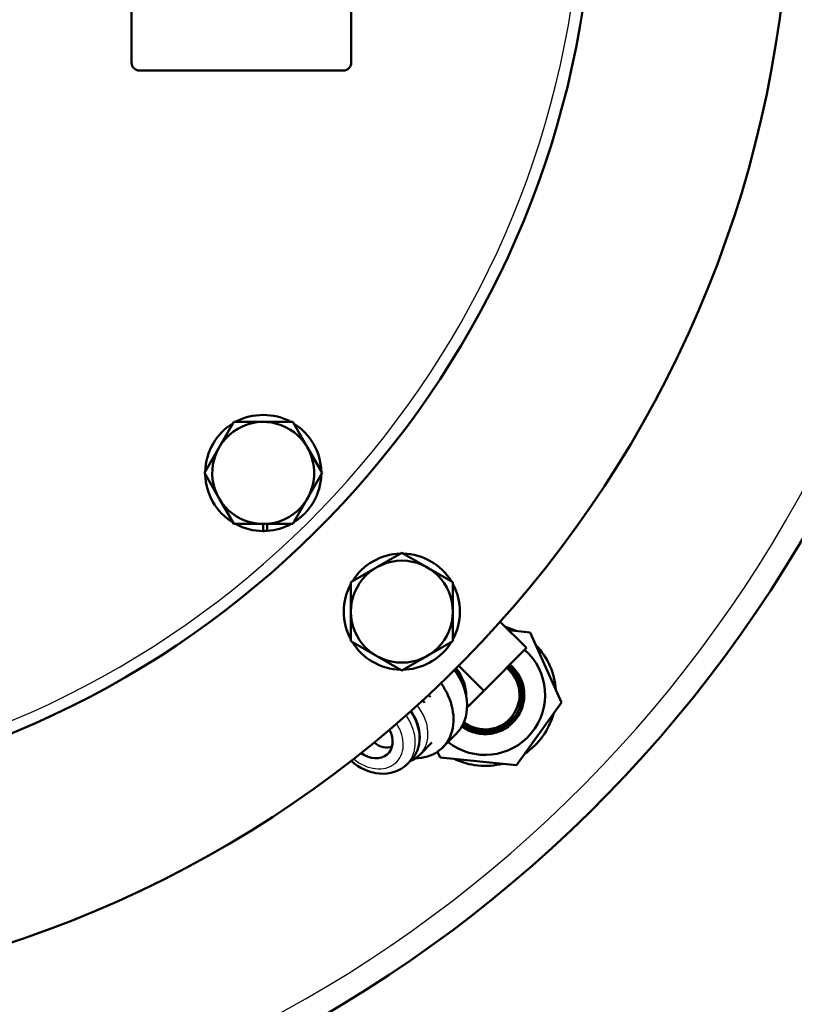
# Model space of a CAD drawing. Units: millimetres. Extents: x 0 to 3364, y -2707 to 2376.
# Drawn here: x 1183 to 1309, y -1707 to -1546 of the extents above; entities that cross this region are included whole.
import ezdxf

# ---------------------------------------------------------------- set-up
doc = ezdxf.new("R2010")
doc.units = ezdxf.units.MM
doc.header["$LTSCALE"] = 4
doc.layers.add('Visible (ANSI)', color=7, linetype='Continuous', lineweight=50)
doc.layers.add('Visible Narrow (ANSI)', color=7, linetype='Continuous', lineweight=25)

msp = doc.modelspace()

# ---------------------------------------------------------------- linework, layer by layer
at = {"layer": 'Visible (ANSI)'}
for p, q in [((1201.031, -1553.339), (1201.031, -1488.059)), ((1236.871, -1488.059), (1236.871, -1553.339)), ((1235.591, -1554.619), (1202.311, -1554.619)), ((1212.902, -1620.253), (1217.709, -1611.937)), ((1217.709, -1611.937), (1227.315, -1611.937)), ((1227.315, -1611.937), (1229.718, -1616.102)), ((1229.718, -1616.102), (1232.121, -1620.266)), ((1215.305, -1624.418), (1212.902, -1620.253)), ((1232.121, -1620.266), (1227.315, -1628.583)), ((1217.709, -1628.583), (1215.305, -1624.418)), ((1227.315, -1628.583), (1217.709, -1628.583)), ((1222.512, -1629.732), (1222.512, -1628.583)), ((1223.175, -1628.583), (1223.175, -1629.709)), ((1236.819, -1638.079), (1245.139, -1633.278)), ((1245.139, -1633.278), (1253.459, -1638.079)), ((1236.819, -1642.887), (1236.819, -1638.079)), ((1253.459, -1638.079), (1253.459, -1642.887)), ((1236.819, -1647.696), (1236.819, -1642.887)), ((1253.459, -1642.887), (1253.459, -1647.696)), ((1261.206, -1644.525), (1265.477, -1648.797)), ((1262.602, -1645.921), (1266.06, -1646.271)), ((1266.06, -1646.271), (1271.215, -1657.728)), ((1245.139, -1652.497), (1236.819, -1647.696)), ((1253.459, -1647.696), (1245.139, -1652.497)), ((1265.477, -1648.797), (1258.496, -1655.778)), ((1245.803, -1652.114), (1245.803, -1652.336)), ((1258.496, -1655.778), (1254.423, -1651.705)), ((1255.772, -1658.502), (1258.496, -1655.778)), ((1271.215, -1657.728), (1263.87, -1667.921)), ((1251.793, -1665.044), (1254.003, -1662.834)), ((1250.036, -1664.239), (1248.111, -1666.163)), ((1245.961, -1667.796), (1246.611, -1667.146)), ((1251.371, -1666.656), (1250.956, -1665.735)), ((1263.87, -1667.921), (1251.371, -1666.656))]:
    msp.add_line(p, q, dxfattribs=at)
at = {"layer": 'Visible (ANSI)', "flags": 128}
for points in [[(1262.666, -1651.608), (1263.204, -1652.112), (1263.674, -1652.674), (1264.072, -1653.287), (1264.394, -1653.949), (1264.632, -1654.64), (1264.785, -1655.355), (1264.85, -1656.086), (1264.827, -1656.814), (1264.715, -1657.538), (1264.516, -1658.241), (1264.236, -1658.912), (1263.874, -1659.549), (1263.438, -1660.135), (1262.937, -1660.663), (1262.371, -1661.129), (1261.751, -1661.525), (1261.089, -1661.842), (1260.397, -1662.075), (1259.68, -1662.223), (1258.947, -1662.283), (1258.217, -1662.254), (1257.491, -1662.136), (1256.786, -1661.93), (1256.114, -1661.642)], [(1262.308, -1651.966), (1262.419, -1652.059), (1262.528, -1652.155), (1262.634, -1652.253), (1262.738, -1652.354), (1262.839, -1652.458), (1262.937, -1652.564), (1263.032, -1652.673), (1263.125, -1652.785), (1263.215, -1652.9), (1263.303, -1653.017), (1263.387, -1653.136), (1263.468, -1653.257), (1263.545, -1653.38), (1263.619, -1653.505), (1263.69, -1653.631), (1263.757, -1653.759), (1263.821, -1653.888), (1263.881, -1654.02), (1263.939, -1654.153), (1263.992, -1654.288), (1264.043, -1654.424), (1264.089, -1654.562), (1264.132, -1654.701), (1264.172, -1654.841)], [(1264.069, -1658.398), (1264.181, -1658.118), (1264.279, -1657.831), (1264.361, -1657.539), (1264.427, -1657.243), (1264.478, -1656.945), (1264.512, -1656.646), (1264.531, -1656.345), (1264.534, -1656.043), (1264.52, -1655.739), (1264.491, -1655.436), (1264.446, -1655.136), (1264.384, -1654.839), (1264.308, -1654.547), (1264.215, -1654.259), (1264.107, -1653.974), (1263.983, -1653.694), (1263.844, -1653.422), (1263.691, -1653.158), (1263.525, -1652.904), (1263.345, -1652.659), (1263.152, -1652.423), (1262.945, -1652.197), (1262.725, -1651.982), (1262.495, -1651.78)], [(1262.766, -1651.508), (1263.035, -1651.741), (1263.289, -1651.987), (1263.53, -1652.247), (1263.757, -1652.522), (1263.97, -1652.81), (1264.165, -1653.108), (1264.343, -1653.415), (1264.503, -1653.73), (1264.645, -1654.054), (1264.769, -1654.387), (1264.875, -1654.726), (1264.962, -1655.071), (1265.03, -1655.419), (1265.078, -1655.768), (1265.106, -1656.12), (1265.116, -1656.474), (1265.105, -1656.829), (1265.075, -1657.183), (1265.026, -1657.532), (1264.958, -1657.877), (1264.87, -1658.218), (1264.764, -1658.555), (1264.639, -1658.888), (1264.495, -1659.213)], [(1264.172, -1654.841), (1264.213, -1654.987), (1264.25, -1655.134), (1264.283, -1655.281), (1264.312, -1655.428), (1264.337, -1655.577), (1264.359, -1655.725), (1264.376, -1655.874), (1264.389, -1656.024), (1264.398, -1656.174), (1264.404, -1656.325), (1264.405, -1656.476), (1264.403, -1656.628), (1264.396, -1656.779), (1264.386, -1656.93), (1264.372, -1657.08), (1264.354, -1657.23), (1264.332, -1657.379), (1264.306, -1657.527), (1264.276, -1657.674), (1264.242, -1657.821), (1264.205, -1657.966), (1264.164, -1658.111), (1264.118, -1658.255), (1264.069, -1658.398)], [(1246.628, -1659.088), (1246.947, -1659.594), (1247.229, -1660.115), (1247.472, -1660.649), (1247.675, -1661.192), (1247.836, -1661.741), (1247.954, -1662.292), (1248.027, -1662.842), (1248.055, -1663.388), (1248.036, -1663.925), (1247.971, -1664.452), (1247.858, -1664.962), (1247.698, -1665.454), (1247.493, -1665.921), (1247.241, -1666.362), (1246.947, -1666.771), (1246.611, -1667.146)], [(1256.003, -1661.863), (1256.376, -1662.035), (1256.761, -1662.184), (1257.156, -1662.308), (1257.556, -1662.406), (1257.961, -1662.477), (1258.368, -1662.522), (1258.779, -1662.541), (1259.192, -1662.533), (1259.603, -1662.499), (1260.008, -1662.439), (1260.407, -1662.353), (1260.801, -1662.242), (1261.188, -1662.106), (1261.566, -1661.945), (1261.932, -1661.761), (1262.283, -1661.555), (1262.62, -1661.328), (1262.944, -1661.078), (1263.252, -1660.808), (1263.54, -1660.521), (1263.809, -1660.218), (1264.057, -1659.899), (1264.286, -1659.564), (1264.495, -1659.213)], [(1255.842, -1662.183), (1255.802, -1662.162), (1255.762, -1662.142), (1255.723, -1662.121), (1255.683, -1662.1), (1255.644, -1662.078), (1255.604, -1662.057), (1255.565, -1662.035), (1255.526, -1662.012), (1255.487, -1661.99), (1255.448, -1661.967), (1255.41, -1661.944), (1255.371, -1661.921), (1255.333, -1661.897), (1255.295, -1661.873), (1255.258, -1661.849), (1255.22, -1661.825), (1255.183, -1661.8), (1255.146, -1661.776), (1255.109, -1661.751), (1255.072, -1661.726), (1255.036, -1661.7), (1254.999, -1661.674), (1254.963, -1661.648), (1254.927, -1661.622)], [(1255.909, -1662.05), (1255.869, -1662.03), (1255.829, -1662.01), (1255.79, -1661.989), (1255.751, -1661.968), (1255.712, -1661.947), (1255.673, -1661.925), (1255.634, -1661.904), (1255.595, -1661.882), (1255.557, -1661.859), (1255.518, -1661.837), (1255.48, -1661.814), (1255.442, -1661.791), (1255.404, -1661.768), (1255.367, -1661.744), (1255.329, -1661.721), (1255.292, -1661.697), (1255.254, -1661.672), (1255.217, -1661.648), (1255.18, -1661.623), (1255.144, -1661.598), (1255.107, -1661.573), (1255.071, -1661.547), (1255.034, -1661.521), (1254.998, -1661.495)], [(1255.095, -1661.307), (1255.131, -1661.333), (1255.167, -1661.359), (1255.204, -1661.385), (1255.24, -1661.41), (1255.277, -1661.436), (1255.314, -1661.46), (1255.351, -1661.485), (1255.388, -1661.51), (1255.425, -1661.534), (1255.463, -1661.557), (1255.501, -1661.581), (1255.538, -1661.604), (1255.576, -1661.627), (1255.615, -1661.65), (1255.653, -1661.673), (1255.691, -1661.695), (1255.73, -1661.717), (1255.768, -1661.739), (1255.807, -1661.76), (1255.846, -1661.781), (1255.885, -1661.802), (1255.924, -1661.822), (1255.964, -1661.843), (1256.003, -1661.863)], [(1256.114, -1661.642), (1256.074, -1661.622), (1256.034, -1661.602), (1255.995, -1661.581), (1255.956, -1661.56), (1255.916, -1661.538), (1255.877, -1661.517), (1255.838, -1661.495), (1255.799, -1661.472), (1255.761, -1661.45), (1255.722, -1661.427), (1255.684, -1661.404), (1255.646, -1661.38), (1255.608, -1661.356), (1255.57, -1661.332), (1255.532, -1661.308), (1255.495, -1661.284), (1255.458, -1661.259), (1255.421, -1661.234), (1255.384, -1661.208), (1255.347, -1661.183), (1255.311, -1661.157), (1255.274, -1661.131), (1255.238, -1661.105), (1255.203, -1661.078)], [(1262.706, -1661.467), (1262.466, -1661.65), (1262.217, -1661.821), (1261.961, -1661.98), (1261.698, -1662.127), (1261.426, -1662.261), (1261.148, -1662.383), (1260.864, -1662.493), (1260.574, -1662.588), (1260.28, -1662.67), (1259.983, -1662.737), (1259.682, -1662.79), (1259.38, -1662.829), (1259.078, -1662.854), (1258.775, -1662.864), (1258.473, -1662.859), (1258.17, -1662.841), (1257.867, -1662.807), (1257.566, -1662.759), (1257.266, -1662.698), (1256.972, -1662.622), (1256.682, -1662.532), (1256.397, -1662.429), (1256.117, -1662.313), (1255.842, -1662.183)], [(1262.706, -1661.467), (1262.461, -1661.64), (1262.21, -1661.801), (1261.952, -1661.949), (1261.688, -1662.085), (1261.418, -1662.209), (1261.141, -1662.321), (1260.858, -1662.421), (1260.57, -1662.508), (1260.28, -1662.581), (1259.987, -1662.641), (1259.693, -1662.687), (1259.397, -1662.719), (1259.099, -1662.738), (1258.799, -1662.743), (1258.499, -1662.735), (1258.2, -1662.712), (1257.902, -1662.677), (1257.607, -1662.627), (1257.316, -1662.564), (1257.027, -1662.488), (1256.741, -1662.398), (1256.458, -1662.295), (1256.18, -1662.179), (1255.909, -1662.05)], [(1245.961, -1667.796), (1245.509, -1668.195), (1245.013, -1668.539), (1244.479, -1668.822), (1243.915, -1669.042), (1243.327, -1669.2), (1242.723, -1669.295), (1242.108, -1669.329), (1241.488, -1669.303), (1240.867, -1669.22), (1240.25, -1669.082), (1239.641, -1668.892), (1239.044, -1668.651), (1238.463, -1668.363), (1237.902, -1668.03), (1237.363, -1667.654), (1236.851, -1667.24)], [(1248.111, -1666.163), (1247.745, -1666.495), (1247.351, -1666.791), (1246.932, -1667.048), (1246.493, -1667.264)]]:
    msp.add_lwpolyline(points, dxfattribs=at)
at = {"layer": 'Visible (ANSI)'}
for centre, radius, start, end in [((1122.951, -1520.699), 185.6, 197.07604, 162.92396), ((1122.951, -1520.699), 217.6, 194.45334, 50.33963), ((1122.951, -1520.699), 153.6, 202.84165, 157.15835), ((1202.311, -1553.339), 1.28, 180, 270), ((1235.591, -1553.339), 1.28, 270, 0), ((1222.512, -1620.26), 9.472, 61.48834, 118.51166), ((1222.512, -1620.26), 9.472, 121.46262, 178.48594), ((1222.512, -1620.26), 8.32, 29.98714, 209.98714), ((1222.512, -1620.26), 9.472, 1.4345, 58.53978), ((1222.512, -1620.26), 8.32, 209.98714, 29.98714), ((1222.512, -1620.26), 9.472, 181.4345, 238.53978), ((1222.512, -1620.26), 9.472, 301.46262, 358.48594), ((1222.512, -1620.26), 9.472, 241.48834, 270), ((1222.512, -1620.26), 9.472, 274.01606, 298.51166), ((1222.512, -1620.26), 9.472, 270, 274.01606), ((1245.139, -1642.887), 9.472, 91.47548, 148.4988), ((1245.139, -1642.887), 9.472, 31.5012, 88.52452), ((1245.139, -1642.887), 8.32, 0, 180), ((1245.139, -1642.887), 9.472, 151.44736, 208.55264), ((1245.139, -1642.887), 9.472, 331.44736, 28.55264), ((1245.139, -1642.887), 8.32, 180, 0), ((1258.716, -1656.464), 11.584, 64.14497, 73.26551), ((1245.139, -1642.887), 9.472, 211.5012, 268.52452), ((1245.139, -1642.887), 9.472, 274.01606, 328.4988), ((1258.716, -1656.464), 9.792, 231.87551, 48.74749), ((1258.716, -1656.464), 11.584, 4.14497, 44.30084), ((1245.139, -1642.887), 9.472, 271.47548, 274.01606), ((1258.716, -1656.464), 5.627, 232.27597, 51.53023), ((1258.716, -1656.464), 6.4, 308.57655, 334.55566), ((1258.716, -1656.464), 11.584, 304.14497, 344.30084), ((1258.716, -1656.464), 11.584, 244.14497, 284.30084)]:
    msp.add_arc(centre, radius, start, end, dxfattribs=at)
for centre, major_axis, start_param, end_param in [((1247.175, -1656.006), (6.828, -6.828), 0, 1.3533865), ((1249.358, -1654.96), (4.978, -4.978), 0.6403328, 1.3879856), ((1244.965, -1658.217), (6.828, -6.828), 5.6425725, 7.6404455), ((1243.407, -1659.775), (5.138, -5.138), 1.2317256, 1.3033953), ((1244.338, -1658.844), (5.138, -5.138), 1.2317256, 1.29621), ((1240.008, -1663.173), (2.874, -2.874), 4.933384, 7.4836186), ((1241.969, -1662.349), (2.127, -2.127), 4.837954, 5.9931728)]:
    msp.add_ellipse(centre, major_axis=major_axis, ratio=0.7660444, start_param=start_param, end_param=end_param, dxfattribs=at)
at = {"layer": 'Visible Narrow (ANSI)'}
for radius, start, end in [(213.76, 194.68135, 49.46461), (151.68, 202.84165, 157.15835)]:
    msp.add_arc((1122.951, -1520.699), radius, start, end, dxfattribs=at)
for centre, major_axis, start_param, end_param in [((1241.323, -1661.858), (5.288, -5.288), 0, 1.3299305), ((1243.133, -1661.185), (4.978, -4.978), 0, 1.4195956), ((1240.673, -1662.508), (5.288, -5.288), 0, 1.3373629), ((1240.008, -1663.173), (4.253, -4.253), 4.8305594, 7.5864328)]:
    msp.add_ellipse(centre, major_axis=major_axis, ratio=0.7660444, start_param=start_param, end_param=end_param, dxfattribs=at)

doc.saveas('drawing.dxf')
